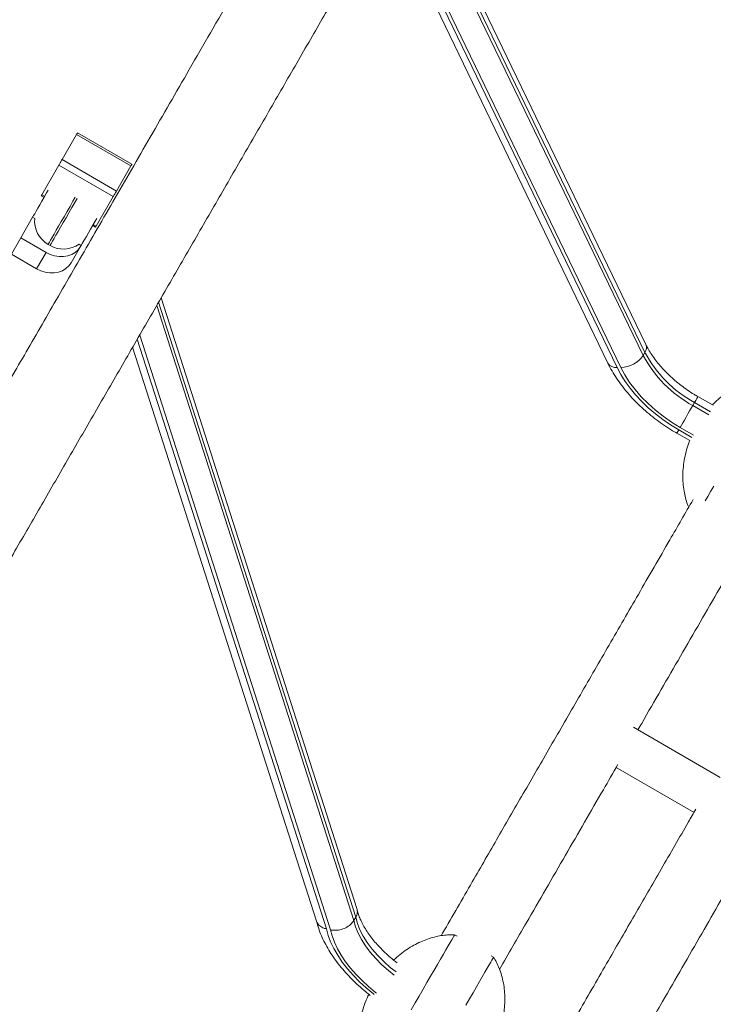
# Model space of a CAD drawing. Units: millimetres. Extents: x -7235 to 5216, y -4722 to 5451.
# Drawn here: x 2059 to 2368, y 2366 to 2804 of the extents above; entities that cross this region are included whole.
import ezdxf

# ---------------------------------------------------------------- set-up
doc = ezdxf.new("R2010")
doc.units = ezdxf.units.MM

msp = doc.modelspace()

# ---------------------------------------------------------------- linework, layer by layer
at = {"color": 8, "linetype": 'Continuous', "lineweight": 15}
for p, q in [((2337.343, 2656.313), (2232.901, 2872.752)), ((2232.118, 2871.394), (2336.559, 2654.955)), ((2326.63, 2649.581), (2225.297, 2859.579)), ((2224.375, 2857.984), (2324.932, 2649.596)), ((2070.109, 2725.787), (2068.81, 2726.537)), ((2093.059, 2712.537), (2091.76, 2713.287)), ((2119.993, 2677.188), (2207.754, 2403.26)), ((2208.586, 2404.699), (2120.824, 2678.627)), ((2111.345, 2662.21), (2195.504, 2399.528)), ((2197.288, 2399.125), (2112.41, 2664.054)), ((2358.646, 2632.618), (2365.747, 2628.518)), ((2366.547, 2629.866), (2359.43, 2633.976)), ((2358.983, 2619.447), (2353.027, 2622.885)), ((2352.406, 2621.81), (2358.217, 2618.456))]:
    msp.add_line(p, q, dxfattribs=at)
at = {"color": 7, "linetype": 'Continuous', "lineweight": 15}
for p, q in [((2337.756, 2659.848), (2234.056, 2874.751)), ((2222.673, 2855.036), (2320.864, 2651.551)), ((2077.845, 2742.186), (2084.28, 2753.331)), ((2108.528, 2739.331), (2084.28, 2753.331)), ((2108.972, 2740.1), (2084.723, 2754.099)), ((2102.094, 2728.186), (2077.845, 2742.186)), ((2068.81, 2726.537), (2076.397, 2739.677)), ((2100.645, 2725.677), (2076.397, 2739.677)), ((2102.094, 2728.186), (2108.528, 2739.331)), ((2068.541, 2726.071), (2069.84, 2725.321)), ((2093.059, 2712.537), (2100.645, 2725.677)), ((2059.442, 2707.312), (2064.737, 2716.483)), ((2064.737, 2716.483), (2065.683, 2715.937)), ((2091.491, 2712.821), (2092.79, 2712.071)), ((2055.271, 2700.086), (2059.442, 2707.312)), ((2070.701, 2700.812), (2059.442, 2707.312)), ((2071.63, 2704.421), (2072.496, 2703.921)), ((2081.907, 2696.222), (2086.079, 2703.448)), ((2085.443, 2704.528), (2086.388, 2703.983)), ((2086.079, 2703.448), (2086.388, 2703.983)), ((2066.529, 2693.586), (2055.271, 2700.086)), ((2070.701, 2700.812), (2066.529, 2693.586)), ((2209.118, 2408.587), (2121.968, 2680.608)), ((2109.267, 2658.61), (2191.158, 2403.006)), ((2336.559, 2654.955), (2337.343, 2656.313)), ((2367.656, 2632.731), (2360.948, 2636.604)), ((2358.646, 2632.618), (2359.43, 2633.976)), ((2351.543, 2620.315), (2357.278, 2617.004)), ((2370.869, 2467.02), (2332.201, 2489.345)), ((2324.546, 2471.436), (2359.187, 2451.435)), ((2207.754, 2403.26), (2208.586, 2404.699)), ((2253.753, 2396.231), (2252.611, 2396.89)), ((2269.932, 2386.89), (2268.833, 2387.524))]:
    msp.add_line(p, q, dxfattribs=at)
at = {"color": 7, "linetype": 'Continuous', "lineweight": 15, "flags": 128}
for points in [[(2084.28, 2753.331), (2084.442, 2753.611), (2084.571, 2753.837), (2084.664, 2753.996), (2084.714, 2754.084), (2084.723, 2754.099)], [(2076.397, 2739.677), (2076.511, 2739.876), (2076.66, 2740.134), (2076.838, 2740.441), (2077.035, 2740.783), (2077.244, 2741.145), (2077.455, 2741.51), (2077.658, 2741.862), (2077.845, 2742.186)], [(2108.528, 2739.331), (2108.69, 2739.612), (2108.82, 2739.837), (2108.913, 2739.996), (2108.963, 2740.084), (2108.972, 2740.1)], [(2064.88, 2716.729), (2065.189, 2717.264), (2065.663, 2718.086), (2066.289, 2719.17), (2067.05, 2720.489), (2067.926, 2722.005), (2068.891, 2723.678), (2069.921, 2725.461), (2070.987, 2727.307), (2071.671, 2728.492)], [(2100.645, 2725.677), (2100.76, 2725.876), (2100.909, 2726.134), (2101.086, 2726.442), (2101.284, 2726.783), (2101.493, 2727.145), (2101.703, 2727.51), (2101.907, 2727.862), (2102.094, 2728.186)], [(2064.737, 2716.483), (2064.744, 2716.494), (2064.88, 2716.729)], [(2086.53, 2704.229), (2086.839, 2704.764), (2087.314, 2705.586), (2087.94, 2706.67), (2088.701, 2707.989), (2089.576, 2709.505), (2090.542, 2711.178), (2091.572, 2712.961), (2092.637, 2714.807), (2093.322, 2715.992)], [(2086.079, 2703.448), (2085.055, 2702.039), (2083.747, 2700.856), (2082.194, 2699.933), (2080.443, 2699.3), (2078.547, 2698.975), (2076.565, 2698.969), (2074.556, 2699.28), (2072.581, 2699.901), (2070.701, 2700.812)], [(2086.388, 2703.983), (2086.394, 2703.994), (2086.53, 2704.229)], [(2066.529, 2693.586), (2068.409, 2692.675), (2070.384, 2692.054), (2072.393, 2691.743), (2074.375, 2691.749), (2076.271, 2692.074), (2078.022, 2692.708), (2079.575, 2693.63), (2080.884, 2694.813), (2081.907, 2696.222)], [(2324.932, 2649.596), (2326.582, 2646.485), (2328.52, 2643.393), (2330.732, 2640.342), (2333.203, 2637.352), (2335.916, 2634.444), (2338.853, 2631.638), (2341.993, 2628.954), (2345.314, 2626.41), (2348.793, 2624.023), (2352.406, 2621.81)], [(2353.027, 2622.885), (2349.177, 2625.258), (2345.489, 2627.835), (2341.996, 2630.594), (2338.726, 2633.513), (2335.708, 2636.565), (2332.967, 2639.725), (2330.527, 2642.966), (2328.409, 2646.261), (2326.63, 2649.581)], [(2358.646, 2632.618), (2357.986, 2631.475), (2357.257, 2630.211), (2356.485, 2628.875), (2355.701, 2627.517), (2354.935, 2626.19), (2354.216, 2624.944), (2353.572, 2623.829), (2353.027, 2622.885)], [(2364.181, 2590.134), (2365.291, 2592.056), (2366.591, 2594.308), (2367.989, 2596.73)], [(2233.332, 2363.496), (2235.111, 2366.579), (2236.878, 2369.638), (2238.615, 2372.648), (2240.309, 2375.582), (2241.944, 2378.415), (2243.506, 2381.12), (2244.981, 2383.675), (2246.357, 2386.057), (2247.62, 2388.245), (2248.76, 2390.219), (2249.767, 2391.964), (2250.632, 2393.462), (2251.348, 2394.702), (2251.908, 2395.672), (2252.307, 2396.363), (2252.542, 2396.77), (2252.611, 2396.89)], [(2257.63, 2365.582), (2259.265, 2368.415), (2260.827, 2371.12), (2262.302, 2373.675), (2263.677, 2376.057), (2264.94, 2378.245), (2266.08, 2380.219), (2267.088, 2381.964), (2267.953, 2383.462), (2268.669, 2384.702), (2269.228, 2385.672), (2269.628, 2386.363), (2269.863, 2386.77), (2269.932, 2386.89)]]:
    msp.add_lwpolyline(points, dxfattribs=at)
at = {"color": 8, "linetype": 'Continuous', "lineweight": 15, "flags": 128}
for points in [[(2071.848, 2704.799), (2072.213, 2705.43), (2072.745, 2706.353), (2073.436, 2707.549), (2074.273, 2709), (2075.242, 2710.677), (2076.324, 2712.552), (2077.501, 2714.591), (2078.752, 2716.757), (2080.054, 2719.013), (2081.385, 2721.317), (2082.719, 2723.628), (2083.729, 2725.377)], [(2084.595, 2724.877), (2083.585, 2723.128), (2082.251, 2720.817), (2080.92, 2718.513), (2079.618, 2716.257), (2078.367, 2714.091), (2077.19, 2712.052), (2076.108, 2710.177), (2075.139, 2708.5), (2074.302, 2707.049), (2073.611, 2705.853), (2073.079, 2704.93), (2072.714, 2704.299)], [(2071.63, 2704.421), (2071.658, 2704.47), (2071.848, 2704.799)], [(2072.714, 2704.299), (2072.524, 2703.97), (2072.496, 2703.921)], [(2360.948, 2636.604), (2360.921, 2636.558), (2360.754, 2636.269), (2360.441, 2635.727), (2359.994, 2634.953), (2359.43, 2633.976)], [(2352.406, 2621.81), (2351.982, 2621.076), (2351.695, 2620.578), (2351.556, 2620.337), (2351.543, 2620.315)], [(2226.539, 2380.38), (2223.993, 2382.403), (2221.033, 2385.029), (2218.321, 2387.757), (2215.884, 2390.561), (2213.747, 2393.412), (2211.932, 2396.279), (2210.457, 2399.136), (2209.338, 2401.952), (2208.586, 2404.699)], [(2195.504, 2399.528), (2196.293, 2396.659), (2197.404, 2393.728), (2198.83, 2390.756), (2200.559, 2387.763), (2202.579, 2384.772), (2204.877, 2381.804), (2207.435, 2378.879), (2210.234, 2376.02), (2213.257, 2373.246), (2216.479, 2370.577), (2216.744, 2370.369)], [(2217.835, 2370.959), (2217.439, 2371.269), (2214.339, 2373.838), (2211.433, 2376.507), (2208.74, 2379.259), (2206.281, 2382.073), (2204.074, 2384.93), (2202.133, 2387.808), (2200.473, 2390.687), (2199.107, 2393.546), (2198.042, 2396.366), (2197.288, 2399.125)], [(2207.754, 2403.26), (2208.507, 2400.513), (2209.627, 2397.697), (2211.101, 2394.84), (2212.916, 2391.972), (2215.053, 2389.122), (2217.49, 2386.318), (2220.202, 2383.589), (2223.162, 2380.963), (2225.762, 2378.899)]]:
    msp.add_lwpolyline(points, dxfattribs=at)
at = {"color": 7, "linetype": 'Continuous', "lineweight": 15}
for centre, radius, start, end in [((2032.436, 2747.222), 41.844, 329.63788, 330.37517), ((2077.63, 2714.813), 12, 174.62432, 240), ((1713.812, 2931.015), 437.677, 329.98395, 330.05446), ((2078.496, 2714.313), 12, 240, 305.37568), ((2326.456, 2661.762), 12.182, 270.81851, 326.02869), ((2384.931, 2680.697), 54.795, 208.02072, 241.33476), ((2385.714, 2682.055), 54.795, 208.02042, 241.33508), ((2324.411, 2653.72), 4.158, 211.44579, 277.20782)]:
    msp.add_arc(centre, radius, start, end, dxfattribs=at)
at = {"color": 8, "linetype": 'Continuous', "lineweight": 15}
msp.add_arc((2334.291, 2658.461), 3.732, 324.85362, 21.82266, dxfattribs=at)
at = {"color": 7, "linetype": 'Continuous', "lineweight": 15}
for points, knots in [([(2366.58, 3184.29), (2364.803, 3181.211), (2361.276, 3175.102), (2355.451, 3165.014), (2349.316, 3154.388), (2342.854, 3143.194), (2336.097, 3131.491), (2329.067, 3119.314), (2321.549, 3106.294), (2313.534, 3092.412), (2305.013, 3077.652), (2296.271, 3062.51), (2287.335, 3047.033), (2278.232, 3031.266), (2268.987, 3015.254), (2259.625, 2999.039), (2250.17, 2982.663), (2240.646, 2966.165), (2231.129, 2949.682), (2221.644, 2933.254), (2212.214, 2916.92), (2202.799, 2900.613), (2193.177, 2883.947), (2183.362, 2866.947), (2173.37, 2849.64), (2163.48, 2832.509), (2153.711, 2815.59), (2144.083, 2798.914), (2134.786, 2782.81), (2125.833, 2767.304), (2117.238, 2752.416), (2108.826, 2737.846), (2100.61, 2723.617), (2092.603, 2709.748), (2084.816, 2696.26), (2077.259, 2683.171), (2069.944, 2670.5), (2062.878, 2658.263), (2055.997, 2646.343), (2049.09, 2634.382), (2041.944, 2622.004), (2034.413, 2608.959), (2026.263, 2594.844), (2017.463, 2579.6), (2007.975, 2563.168), (1997.998, 2545.887), (1987.522, 2527.741), (1976.533, 2508.709), (1965.254, 2489.173), (1953.696, 2469.153), (1941.872, 2448.673), (1929.555, 2427.339), (1916.735, 2405.136), (1903.404, 2382.046), (1889.552, 2358.054), (1875.17, 2333.143), (1860.25, 2307.3), (1844.782, 2280.508), (1828.857, 2252.925), (1812.474, 2224.551), (1795.636, 2195.386), (1778.239, 2165.254), (1760.499, 2134.527), (1742.426, 2103.223), (1724.031, 2071.362), (1705.095, 2038.564), (1685.615, 2004.824), (1665.587, 1970.134), (1645.411, 1935.187), (1625.11, 1900.025), (1604.707, 1864.687), (1583.811, 1828.493), (1562.42, 1791.444), (1541.216, 1754.717), (1520.234, 1718.374), (1499.508, 1682.476), (1478.379, 1645.88), (1456.849, 1608.59), (1434.922, 1570.611), (1412.602, 1531.951), (1390.535, 1493.73), (1368.751, 1455.998), (1347.276, 1418.804), (1325.488, 1381.066), (1303.391, 1342.792), (1280.993, 1303.997), (1265.945, 1277.934), (1258.378, 1264.827)], [0, 0, 0, 0, 0.01539638, 0.03054641, 0.04545016, 0.06010761, 0.07451874, 0.08868354, 0.10260204, 0.11762786, 0.13235567, 0.14678544, 0.16091716, 0.17475085, 0.18828651, 0.20152411, 0.21446371, 0.22710526, 0.23944874, 0.25128175, 0.26282727, 0.27408523, 0.28505579, 0.29657984, 0.30776867, 0.31862221, 0.32914051, 0.33932356, 0.34917137, 0.35814934, 0.36682925, 0.37521118, 0.38329496, 0.3910808, 0.3985686, 0.40575829, 0.41264999, 0.41924361, 0.42553979, 0.43174914, 0.43825029, 0.4450432, 0.45212784, 0.46010615, 0.46842463, 0.47708341, 0.48608235, 0.4954216, 0.50510105, 0.514539, 0.52427947, 0.53432238, 0.54466768, 0.55531553, 0.56626581, 0.57751856, 0.58907375, 0.60093141, 0.6130915, 0.62532886, 0.63785799, 0.6506789, 0.6637915, 0.67671077, 0.68990135, 0.70336307, 0.71709603, 0.7311003, 0.74537567, 0.75908384, 0.77303309, 0.78722345, 0.80165494, 0.81632757, 0.82987555, 0.84362283, 0.85756929, 0.87171511, 0.88606014, 0.90060449, 0.9153481, 0.92903813, 0.94289562, 0.95692055, 0.97111296, 0.98547278, 1, 1, 1, 1]), ([(1293.019, 1244.827), (1301.039, 1258.718), (1316.95, 1286.278), (1340.578, 1327.201), (1363.776, 1367.382), (1386.536, 1406.804), (1408.854, 1445.46), (1430.725, 1483.342), (1452.84, 1521.645), (1475.16, 1560.305), (1497.647, 1599.253), (1519.579, 1637.241), (1540.956, 1674.266), (1561.777, 1710.329), (1582.042, 1745.43), (1601.753, 1779.57), (1620.911, 1812.753), (1639.518, 1844.982), (1657.474, 1876.083), (1674.79, 1906.074), (1691.476, 1934.975), (1707.645, 1962.98), (1723.701, 1990.79), (1739.617, 2018.358), (1755.367, 2045.638), (1770.538, 2071.914), (1785.135, 2097.198), (1799.168, 2121.504), (1812.4, 2144.421), (1824.859, 2166.002), (1836.577, 2186.298), (1847.819, 2205.769), (1858.591, 2224.426), (1868.899, 2242.281), (1878.751, 2259.345), (1888.153, 2275.629), (1897.11, 2291.144), (1905.63, 2305.9), (1913.808, 2320.067), (1921.902, 2334.084), (1930.158, 2348.384), (1938.731, 2363.233), (1947.864, 2379.053), (1957.564, 2395.853), (1967.833, 2413.639), (1978.43, 2431.994), (1989.342, 2450.895), (2000.558, 2470.32), (2011.83, 2489.845), (2023.14, 2509.435), (2034.468, 2529.054), (2046.011, 2549.047), (2057.756, 2569.391), (2069.689, 2590.059), (2081.792, 2611.022), (2094.05, 2632.253), (2106.444, 2653.721), (2118.957, 2675.394), (2131.493, 2697.106), (2144.031, 2718.824), (2156.555, 2740.515), (2169.116, 2762.271), (2181.538, 2783.787), (2193.805, 2805.033), (2205.9, 2825.984), (2217.949, 2846.854), (2229.93, 2867.605), (2241.82, 2888.199), (2253.365, 2908.195), (2264.557, 2927.581), (2275.391, 2946.345), (2286.059, 2964.823), (2296.542, 2982.98), (2306.496, 3000.222), (2315.934, 3016.567), (2324.864, 3032.036), (2333.568, 3047.111), (2342.027, 3061.763), (2350.222, 3075.957), (2358.135, 3089.663), (2365.531, 3102.472), (2372.425, 3114.413), (2378.834, 3125.515), (2384.946, 3136.1), (2390.732, 3146.122), (2396.216, 3155.62), (2399.546, 3161.389), (2401.221, 3164.29)], [0, 0, 0, 0, 0.0153964, 0.0305464, 0.0454502, 0.0601076, 0.0745187, 0.0886835, 0.102602, 0.1176279, 0.1323556, 0.1467854, 0.1609171, 0.1747508, 0.1882864, 0.2015241, 0.2144637, 0.2271052, 0.2394488, 0.2512817, 0.2628272, 0.2740852, 0.2850558, 0.2965798, 0.3077687, 0.3186222, 0.3291405, 0.3393235, 0.3491713, 0.3581493, 0.3668292, 0.3752111, 0.383295, 0.3910807, 0.3985685, 0.4057583, 0.4126499, 0.4192436, 0.4255398, 0.4317492, 0.4382503, 0.4450431, 0.4521278, 0.4601061, 0.4684246, 0.4770834, 0.4860823, 0.4954216, 0.505101, 0.514539, 0.5242795, 0.5343223, 0.5446677, 0.5553155, 0.5662658, 0.5775185, 0.5890737, 0.6009314, 0.6130915, 0.6253288, 0.637858, 0.6506788, 0.6637915, 0.6767108, 0.6899013, 0.7033631, 0.7170961, 0.7311002, 0.7453757, 0.7590838, 0.7730331, 0.7872234, 0.8016549, 0.8163275, 0.8298755, 0.8436227, 0.8575693, 0.8717151, 0.8860601, 0.9006045, 0.9153481, 0.9290381, 0.9428956, 0.9569206, 0.9711129, 0.9854727, 1, 1, 1, 1]), ([(3042.08, 2794.29), (3040.302, 2791.211), (3036.776, 2785.102), (3030.951, 2775.014), (3024.816, 2764.388), (3018.353, 2753.194), (3011.597, 2741.491), (3004.566, 2729.314), (2997.049, 2716.294), (2989.034, 2702.412), (2980.513, 2687.652), (2971.771, 2672.511), (2962.835, 2657.034), (2953.732, 2641.267), (2944.487, 2625.254), (2935.125, 2609.039), (2925.67, 2592.662), (2916.146, 2576.165), (2906.629, 2559.682), (2897.144, 2543.254), (2887.714, 2526.921), (2878.299, 2510.613), (2868.677, 2493.947), (2858.862, 2476.947), (2848.87, 2459.64), (2838.98, 2442.509), (2829.211, 2425.59), (2819.583, 2408.914), (2810.286, 2392.811), (2801.333, 2377.304), (2792.737, 2362.416), (2784.326, 2347.846), (2776.11, 2333.616), (2768.103, 2319.748), (2760.316, 2306.26), (2752.759, 2293.172), (2745.444, 2280.5), (2738.378, 2268.263), (2731.496, 2256.343), (2724.59, 2244.382), (2717.444, 2232.004), (2709.912, 2218.959), (2701.763, 2204.844), (2692.962, 2189.601), (2683.475, 2173.167), (2673.498, 2155.887), (2663.021, 2137.741), (2652.033, 2118.709), (2640.754, 2099.173), (2629.195, 2079.153), (2617.372, 2058.673), (2605.054, 2037.34), (2592.235, 2015.136), (2578.904, 1992.045), (2565.052, 1968.054), (2550.67, 1943.143), (2535.75, 1917.3), (2520.282, 1890.508), (2504.356, 1862.925), (2487.974, 1834.551), (2471.136, 1805.386), (2453.739, 1775.254), (2435.999, 1744.527), (2417.926, 1713.223), (2399.53, 1681.362), (2380.595, 1648.564), (2361.115, 1614.824), (2341.087, 1580.134), (2320.91, 1545.187), (2300.609, 1510.025), (2280.207, 1474.687), (2259.31, 1438.493), (2237.92, 1401.444), (2216.716, 1364.717), (2195.733, 1328.375), (2175.007, 1292.476), (2153.879, 1255.88), (2132.349, 1218.59), (2110.422, 1180.611), (2088.102, 1141.951), (2066.035, 1103.73), (2044.25, 1065.998), (2022.776, 1028.804), (2000.988, 991.066), (1978.891, 952.792), (1956.493, 913.997), (1941.445, 887.934), (1933.877, 874.827)], [0, 0, 0, 0, 0.0153964, 0.0305464, 0.0454502, 0.0601076, 0.0745187, 0.0886835, 0.102602, 0.1176279, 0.1323557, 0.1467854, 0.1609171, 0.1747508, 0.1882865, 0.2015241, 0.2144637, 0.2271052, 0.2394487, 0.2512817, 0.2628272, 0.2740852, 0.2850558, 0.2965798, 0.3077687, 0.3186222, 0.3291405, 0.3393236, 0.3491713, 0.3581493, 0.3668293, 0.3752111, 0.383295, 0.3910808, 0.3985685, 0.4057583, 0.4126499, 0.4192436, 0.4255398, 0.4317492, 0.4382503, 0.4450431, 0.4521278, 0.4601061, 0.4684246, 0.4770834, 0.4860824, 0.4954216, 0.505101, 0.514539, 0.5242795, 0.5343223, 0.5446677, 0.5553155, 0.5662658, 0.5775185, 0.5890737, 0.6009313, 0.6130915, 0.6253288, 0.637858, 0.6506788, 0.6637915, 0.6767108, 0.6899013, 0.7033631, 0.717096, 0.7311002, 0.7453757, 0.7590838, 0.7730331, 0.7872235, 0.8016549, 0.8163275, 0.8298755, 0.8436228, 0.8575693, 0.871715, 0.8860601, 0.9006045, 0.9153481, 0.9290381, 0.9428956, 0.9569205, 0.9711129, 0.9854727, 1, 1, 1, 1]), ([(1968.518, 854.827), (1976.538, 868.718), (1992.45, 896.278), (2016.077, 937.201), (2039.276, 977.382), (2062.036, 1016.804), (2084.354, 1055.46), (2106.225, 1093.342), (2128.34, 1131.645), (2150.66, 1170.305), (2173.146, 1209.253), (2195.079, 1247.241), (2216.456, 1284.266), (2237.277, 1320.329), (2257.542, 1355.43), (2277.253, 1389.57), (2296.411, 1422.753), (2315.018, 1454.982), (2332.974, 1486.083), (2350.29, 1516.074), (2366.976, 1544.975), (2383.145, 1572.98), (2399.2, 1600.79), (2415.117, 1628.358), (2430.867, 1655.638), (2446.037, 1681.914), (2460.635, 1707.198), (2474.668, 1731.504), (2487.899, 1754.421), (2500.359, 1776.002), (2512.077, 1796.298), (2523.319, 1815.769), (2534.09, 1834.427), (2544.399, 1852.282), (2554.251, 1869.345), (2563.653, 1885.629), (2572.61, 1901.144), (2581.129, 1915.9), (2589.308, 1930.066), (2597.402, 1944.084), (2605.658, 1958.384), (2614.231, 1973.233), (2623.364, 1989.053), (2633.064, 2005.853), (2643.333, 2023.639), (2653.93, 2041.994), (2664.842, 2060.895), (2676.057, 2080.32), (2687.33, 2099.845), (2698.64, 2119.435), (2709.967, 2139.054), (2721.511, 2159.048), (2733.256, 2179.391), (2745.188, 2200.059), (2757.292, 2221.022), (2769.549, 2242.253), (2781.944, 2263.721), (2794.457, 2285.395), (2806.992, 2307.106), (2819.531, 2328.824), (2832.055, 2350.515), (2844.616, 2372.271), (2857.037, 2393.787), (2869.304, 2415.033), (2881.4, 2435.984), (2893.449, 2456.854), (2905.43, 2477.605), (2917.32, 2498.199), (2928.865, 2518.195), (2940.057, 2537.581), (2950.891, 2556.345), (2961.559, 2574.824), (2972.041, 2592.979), (2981.997, 2610.222), (2991.433, 2626.568), (3000.364, 2642.036), (3009.068, 2657.111), (3017.527, 2671.763), (3025.722, 2685.957), (3033.635, 2699.663), (3041.031, 2712.472), (3047.925, 2724.414), (3054.334, 2735.515), (3060.445, 2746.099), (3066.232, 2756.122), (3071.716, 2765.62), (3075.046, 2771.389), (3076.721, 2774.29)], [0, 0, 0, 0, 0.0153964, 0.0305464, 0.0454502, 0.0601076, 0.0745188, 0.0886835, 0.1026021, 0.1176279, 0.1323557, 0.1467855, 0.1609172, 0.1747508, 0.1882865, 0.2015241, 0.2144637, 0.2271052, 0.2394487, 0.2512818, 0.2628272, 0.2740853, 0.2850558, 0.2965799, 0.3077687, 0.3186222, 0.3291405, 0.3393236, 0.3491713, 0.3581493, 0.3668293, 0.3752112, 0.383295, 0.3910808, 0.3985686, 0.4057583, 0.4126499, 0.4192436, 0.4255398, 0.4317492, 0.4382503, 0.4450432, 0.4521278, 0.4601061, 0.4684246, 0.4770834, 0.4860824, 0.4954216, 0.505101, 0.514539, 0.5242795, 0.5343224, 0.5446677, 0.5553155, 0.5662658, 0.5775185, 0.5890737, 0.6009314, 0.6130915, 0.6253289, 0.637858, 0.6506789, 0.6637915, 0.6767108, 0.6899013, 0.7033631, 0.717096, 0.7311003, 0.7453757, 0.7590838, 0.7730331, 0.7872235, 0.8016549, 0.8163275, 0.8298755, 0.8436228, 0.8575693, 0.8717151, 0.8860602, 0.9006045, 0.9153481, 0.9290381, 0.9428956, 0.9569206, 0.9711129, 0.9854727, 1, 1, 1, 1]), ([(2360.948, 2636.604), (2360.413, 2636.918), (2358.844, 2637.841), (2356.316, 2639.488), (2353.426, 2641.578), (2350.689, 2643.785), (2348.126, 2646.089), (2345.758, 2648.467), (2343.601, 2650.897), (2341.669, 2653.356), (2339.979, 2655.819), (2338.687, 2657.991), (2338.02, 2659.32), (2337.756, 2659.848)], [0, 0, 0, 0, 0.0511469, 0.1502627, 0.2493213, 0.348236, 0.446945, 0.5454079, 0.6435667, 0.7413865, 0.8388579, 0.9359919, 1, 1, 1, 1]), ([(2320.864, 2651.551), (2321.165, 2650.944), (2322.022, 2649.22), (2323.645, 2646.412), (2325.803, 2643.155), (2328.21, 2639.969), (2330.846, 2636.867), (2333.696, 2633.867), (2336.743, 2630.981), (2339.971, 2628.225), (2343.361, 2625.609), (2346.897, 2623.148), (2349.653, 2621.416), (2351.22, 2620.503), (2351.543, 2620.315)], [0, 0, 0, 0, 0.0504954, 0.1432684, 0.2360754, 0.3289096, 0.4216776, 0.5143383, 0.6068788, 0.6993022, 0.7916342, 0.8838957, 0.9761119, 1, 1, 1, 1]), ([(2395.991, 2645.26), (2395.961, 2645.263), (2395.047, 2645.351), (2393.19, 2645.306), (2390.399, 2645.1), (2387.506, 2644.592), (2384.544, 2643.808), (2381.546, 2642.722), (2378.544, 2641.332), (2375.573, 2639.637), (2372.671, 2637.634), (2369.903, 2635.394), (2368.218, 2633.714), (2367.387, 2632.886)], [0, 0, 0, 0, 0.0027704, 0.0845171, 0.1708302, 0.2615159, 0.3564497, 0.4555089, 0.558553, 0.6654047, 0.7758153, 0.8894655, 1, 1, 1, 1]), ([(2357.278, 2617.004), (2357.213, 2616.85), (2356.642, 2615.512), (2355.85, 2612.892), (2354.942, 2609.183), (2354.39, 2605.453), (2354.16, 2601.754), (2354.263, 2598.118), (2354.674, 2594.692), (2355.371, 2591.515), (2356.077, 2589.102), (2356.652, 2587.755), (2356.826, 2587.347)], [0, 0, 0, 0, 0.0166412, 0.1447068, 0.2712675, 0.395832, 0.5180125, 0.6375708, 0.7544582, 0.8571584, 0.9567056, 1, 1, 1, 1]), ([(2358.8, 2590.765), (2355.353, 2584.795), (2347.285, 2570.821), (2334.801, 2549.198), (2321.516, 2526.189), (2308.743, 2504.064), (2296.259, 2482.442), (2284.074, 2461.336), (2272.199, 2440.768), (2259.983, 2419.608), (2251.511, 2404.936), (2246.868, 2396.894), (2246.656, 2396.527)], [0, 0, 0, 0, 0.0954429, 0.2233819, 0.3414329, 0.4560433, 0.5672135, 0.6749436, 0.7792335, 0.8800828, 0.9945245, 1, 1, 1, 1]), ([(2334.215, 2488.183), (2334.773, 2489.15), (2341.151, 2500.197), (2353.305, 2521.248), (2369.628, 2549.52), (2380.076, 2567.616), (2384.783, 2575.77)], [0, 0, 0, 0, 0.0324412, 0.370637, 0.7164109, 1, 1, 1, 1]), ([(2272.611, 2381.482), (2276.593, 2388.379), (2286.457, 2405.463), (2301.857, 2432.137), (2315.453, 2455.687), (2323.171, 2469.055), (2325.339, 2472.81)], [0, 0, 0, 0, 0.223382, 0.5532813, 0.8745179, 1, 1, 1, 1]), ([(2359.983, 2452.814), (2358.902, 2450.941), (2353.791, 2442.089), (2344.691, 2426.328), (2332.822, 2405.77), (2320.604, 2384.608), (2312.133, 2369.936), (2307.49, 2361.894), (2307.278, 2361.527)], [0, 0, 0, 0, 0.0626041, 0.2959426, 0.5218288, 0.7402647, 0.9881404, 1, 1, 1, 1]), ([(2333.233, 2346.482), (2337.215, 2353.379), (2347.079, 2370.463), (2362.478, 2397.137), (2376.075, 2420.687), (2383.793, 2434.055), (2385.961, 2437.81)], [0, 0, 0, 0, 0.2233815, 0.5532802, 0.8745178, 1, 1, 1, 1]), ([(2208.586, 2404.699), (2208.893, 2405.368), (2209.497, 2406.684), (2209.233, 2407.958), (2209.104, 2408.584)], [0, 0, 0, 0, 0.508552, 1, 1, 1, 1]), ([(2227.049, 2384.382), (2226.515, 2384.792), (2225.049, 2385.919), (2222.824, 2387.857), (2220.388, 2390.162), (2218.165, 2392.508), (2216.161, 2394.865), (2214.392, 2397.211), (2212.866, 2399.52), (2211.591, 2401.767), (2210.567, 2403.928), (2209.795, 2405.975), (2209.401, 2407.364), (2209.252, 2408.067), (2209.231, 2408.168)], [0, 0, 0, 0, 0.0543501, 0.1492362, 0.2438191, 0.3380265, 0.4317931, 0.5250678, 0.6178113, 0.7100335, 0.8017872, 0.893235, 0.9846547, 1, 1, 1, 1]), ([(2191.147, 2403.038), (2191.223, 2402.712), (2191.544, 2401.331), (2192.33, 2398.884), (2193.605, 2395.699), (2195.177, 2392.507), (2197.024, 2389.326), (2199.133, 2386.177), (2201.487, 2383.079), (2204.069, 2380.048), (2206.86, 2377.098), (2209.853, 2374.247), (2212.585, 2371.845), (2214.379, 2370.447), (2215.056, 2369.92)], [0, 0, 0, 0, 0.0278513, 0.1180381, 0.2089472, 0.3007038, 0.3929198, 0.4852977, 0.5775882, 0.6696991, 0.7615857, 0.8532431, 0.9446961, 1, 1, 1, 1]), ([(2191.172, 2403.009), (2191.174, 2402.987), (2191.232, 2402.314), (2192.163, 2401.194), (2193.69, 2400.072), (2194.958, 2399.653), (2195.485, 2399.532), (2195.504, 2399.528)], [0, 0, 0, 0, 0.0126118, 0.3836394, 0.7548936, 0.9911859, 1, 1, 1, 1]), ([(2197.288, 2399.125), (2197.307, 2399.121), (2197.835, 2399.002), (2199.235, 2398.826), (2201.606, 2399.033), (2204.173, 2399.931), (2206.397, 2401.373), (2207.302, 2402.631), (2207.754, 2403.26)], [0, 0, 0, 0, 0.0050546, 0.1418598, 0.3565825, 0.5711141, 0.7855496, 1, 1, 1, 1]), ([(2252.538, 2396.881), (2252.444, 2396.888), (2251.434, 2396.964), (2249.449, 2396.869), (2246.565, 2396.564), (2243.581, 2395.942), (2240.533, 2395.025), (2237.453, 2393.791), (2234.378, 2392.24), (2231.333, 2390.378), (2228.382, 2388.182), (2226.417, 2386.573), (2225.501, 2385.644), (2225.471, 2385.613)], [0, 0, 0, 0, 0.00933422, 0.10013565, 0.19608446, 0.29691398, 0.40246523, 0.51263246, 0.62727113, 0.74618467, 0.86910219, 0.99564066, 1, 1, 1, 1]), ([(2273.466, 2356.745), (2273.716, 2357.746), (2274.278, 2359.996), (2274.78, 2363.545), (2275.025, 2367.312), (2274.936, 2370.994), (2274.528, 2374.556), (2273.806, 2377.973), (2272.823, 2381.111), (2271.598, 2383.934), (2270.653, 2385.798), (2270.034, 2386.704), (2269.956, 2386.819)], [0, 0, 0, 0, 0.1000593, 0.2247703, 0.3464899, 0.4649372, 0.5799896, 0.6917753, 0.8006471, 0.8952345, 0.9867449, 1, 1, 1, 1]), ([(2214.44, 2370.407), (2214.303, 2370.14), (2213.552, 2368.675), (2212.472, 2365.892), (2211.234, 2362.098), (2210.341, 2358.263), (2209.772, 2354.443), (2209.533, 2350.674), (2209.623, 2346.994), (2210.024, 2343.429), (2210.769, 2340.021), (2211.432, 2337.696), (2211.926, 2336.551), (2211.97, 2336.449)], [0, 0, 0, 0, 0.0258766, 0.1417105, 0.2563516, 0.3692211, 0.4798211, 0.5877685, 0.6928139, 0.7948481, 0.893985, 0.9905442, 1, 1, 1, 1])]:
    msp.add_open_spline(points, degree=3, knots=knots, dxfattribs=at)

doc.saveas('drawing.dxf')
